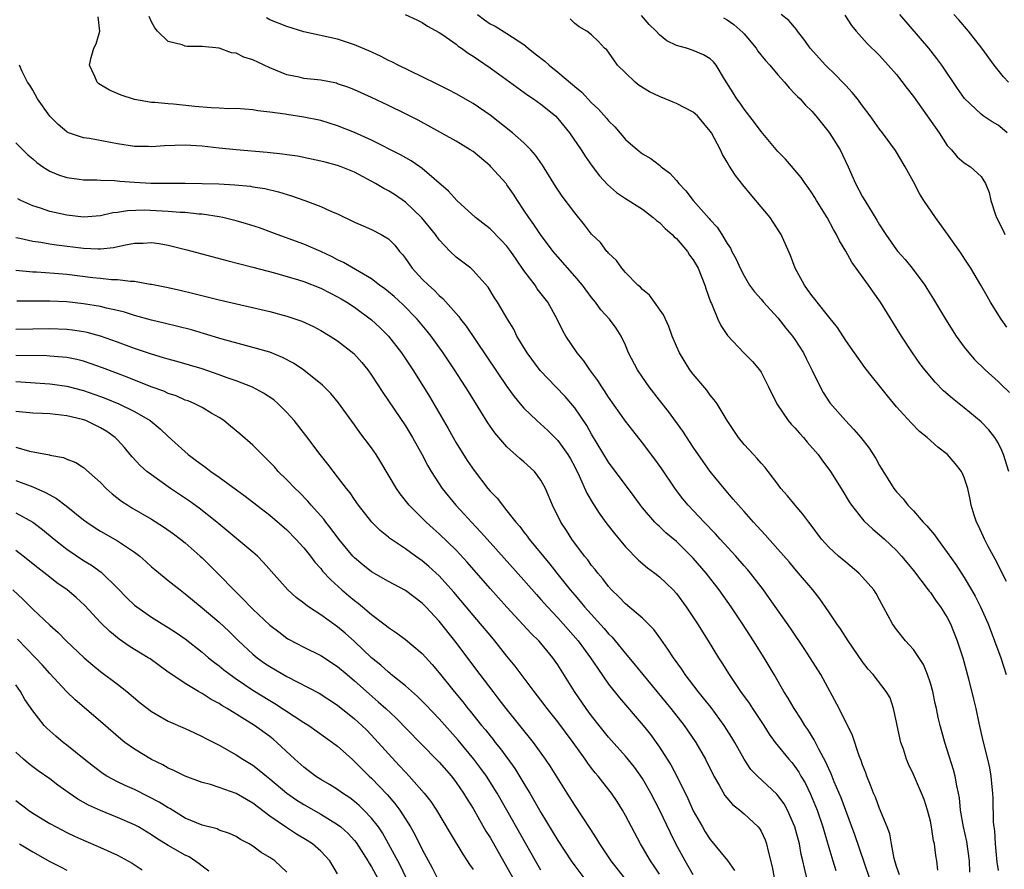
# Model space of a CAD drawing. Units: inches. Extents: x 2502000 to 2505000, y 1497000 to 1500000.
# Drawn here: x 2503153 to 2503270, y 1497396 to 1497496 of the extents above; entities that cross this region are included whole.
import ezdxf

# ---------------------------------------------------------------- set-up
doc = ezdxf.new("R2010")
doc.units = ezdxf.units.IN
doc.header["$MEASUREMENT"] = 0
doc.layers.add('LD25021497_2ft', color=120, linetype='Continuous')

msp = doc.modelspace()

# ---------------------------------------------------------------- linework, layer by layer
at = {"layer": 'LD25021497_2ft'}
for points, elevation in [([(2503257.36, 1497395.36), (2503257, 1497396.34), (2503256.8, 1497397), (2503256.72, 1497397.28), (2503256.4, 1497399), (2503256.2, 1497400.2), (2503255.9, 1497401), (2503255, 1497403.19), (2503254.51, 1497404.51), (2503254.29, 1497405), (2503253.95, 1497405.95), (2503253.5, 1497407), (2503253.38, 1497407.38), (2503253, 1497408.34), (2503252.84, 1497408.84), (2503252.6, 1497409.4), (2503251.79, 1497411.79), (2503250.23, 1497415), (2503248.06, 1497419), (2503246.82, 1497421), (2503246.09, 1497422.09), (2503244.47, 1497424.47), (2503242.01, 1497428.01), (2503241.3, 1497429), (2503239.74, 1497431), (2503239.41, 1497431.41), (2503239, 1497431.85), (2503238.01, 1497433), (2503236.17, 1497435), (2503235.62, 1497435.62), (2503234.28, 1497437), (2503232.41, 1497439), (2503231.77, 1497439.77), (2503230.89, 1497440.89), (2503229.3, 1497443.3), (2503228.47, 1497444.47), (2503227, 1497446.39), (2503225.85, 1497447.85), (2503225, 1497448.96), (2503223, 1497451.79), (2503222.53, 1497452.53), (2503222.2, 1497453), (2503221.74, 1497453.74), (2503220.8, 1497455), (2503220.07, 1497456.07), (2503219.27, 1497457), (2503217.93, 1497459), (2503217.6, 1497459.6), (2503216.93, 1497461), (2503215.82, 1497463), (2503214.58, 1497464.58), (2503214.31, 1497465), (2503213, 1497466.74), (2503212.08, 1497468.08), (2503211.46, 1497469), (2503211, 1497469.61), (2503210.33, 1497470.33), (2503209, 1497471.66), (2503207.3, 1497473), (2503205.06, 1497475), (2503204.1, 1497476.1), (2503201, 1497478.78), (2503200.71, 1497479), (2503199.69, 1497479.69), (2503198.41, 1497480.41), (2503195, 1497482.15), (2503193, 1497483.05), (2503191, 1497483.84), (2503189, 1497484.45), (2503187, 1497484.86), (2503185, 1497485.15), (2503184.81, 1497485.19), (2503183, 1497485.44), (2503181.59, 1497485.59), (2503181, 1497485.73), (2503179, 1497485.88), (2503178.15, 1497485.85), (2503177, 1497485.93), (2503176.05, 1497485.95), (2503174.12, 1497486.12), (2503171.6, 1497486.4), (2503171, 1497486.43), (2503169.41, 1497486.59), (2503169, 1497486.6), (2503167, 1497486.94), (2503165.45, 1497487.45), (2503164.05, 1497488.05), (2503162.81, 1497488.81), (2503162.61, 1497489), (2503162.33, 1497489.67), (2503161.7, 1497491), (2503161.89, 1497491.89), (2503162.19, 1497493), (2503162.47, 1497493.53), (2503162.9, 1497495), (2503162.7, 1497496.7)], 7500), ([(2503261.9, 1497395.9), (2503261.76, 1497397), (2503261.63, 1497397.63), (2503261.49, 1497399), (2503261.38, 1497399.38), (2503261.14, 1497401), (2503261, 1497401.67), (2503260.66, 1497403), (2503260.25, 1497404.25), (2503259.96, 1497405), (2503259, 1497407.21), (2503258.43, 1497408.43), (2503258.2, 1497409), (2503257.81, 1497410.19), (2503257.52, 1497411), (2503257.07, 1497413), (2503257, 1497413.38), (2503256.65, 1497415), (2503256.25, 1497416.25), (2503255.8, 1497417), (2503254.24, 1497419), (2503253.65, 1497419.65), (2503253, 1497420.52), (2503251.31, 1497423), (2503250.39, 1497424.39), (2503249.96, 1497425), (2503249, 1497426.43), (2503247.95, 1497427.95), (2503247.11, 1497429), (2503245.44, 1497431), (2503245, 1497431.49), (2503244.31, 1497432.31), (2503243, 1497433.82), (2503241.5, 1497435.5), (2503241, 1497436.03), (2503240.55, 1497436.55), (2503240.11, 1497437), (2503239, 1497438.25), (2503238.66, 1497438.66), (2503238.33, 1497439), (2503237.73, 1497439.73), (2503236.63, 1497441), (2503235, 1497443), (2503234.16, 1497444.16), (2503233, 1497445.88), (2503231.77, 1497447.77), (2503230.07, 1497450.07), (2503229, 1497451.43), (2503227.8, 1497453), (2503227, 1497454.13), (2503226.4, 1497455), (2503225.37, 1497457), (2503225, 1497457.9), (2503224.48, 1497459), (2503223.91, 1497459.91), (2503223.09, 1497461), (2503222.1, 1497462.1), (2503221.45, 1497463), (2503221, 1497463.56), (2503219.92, 1497465), (2503219, 1497466.08), (2503217, 1497468.35), (2503216.45, 1497469), (2503214.94, 1497471), (2503214.18, 1497472.18), (2503213.56, 1497473), (2503213, 1497473.88), (2503212.23, 1497475), (2503211.75, 1497475.75), (2503211, 1497476.87), (2503210.9, 1497477), (2503209.11, 1497479), (2503209, 1497479.11), (2503207, 1497480.78), (2503206.67, 1497481), (2503205, 1497482.01), (2503200.49, 1497484.49), (2503199, 1497485.25), (2503197, 1497486.23), (2503195, 1497487.17), (2503193, 1497488.07), (2503192.34, 1497488.34), (2503191, 1497488.81), (2503190.85, 1497488.85), (2503189, 1497489.21), (2503187, 1497489.43), (2503186.44, 1497489.56), (2503185, 1497489.87), (2503183, 1497490.69), (2503181, 1497491.61), (2503179.94, 1497491.94), (2503179, 1497492.4), (2503178.45, 1497492.45), (2503177, 1497493.01), (2503175, 1497493.21), (2503173.22, 1497493.22), (2503173, 1497493.24), (2503172.63, 1497493.38), (2503171, 1497493.8), (2503169.72, 1497495), (2503169.39, 1497495.39), (2503169, 1497496.12), (2503168.75, 1497496.75)], 7498), ([(2503198.97, 1497497), (2503200.35, 1497496.35), (2503201, 1497496.02), (2503201.62, 1497495.62), (2503203, 1497494.86), (2503203.42, 1497494.58), (2503205, 1497493.47), (2503205.25, 1497493.25), (2503205.64, 1497493), (2503206.42, 1497492.42), (2503207, 1497492.07), (2503207.62, 1497491.62), (2503209, 1497490.69), (2503209.99, 1497489.99), (2503213.45, 1497487.45), (2503214.15, 1497487), (2503215, 1497486.4), (2503216.72, 1497485), (2503217, 1497484.71), (2503218.38, 1497483), (2503219.75, 1497481), (2503220.24, 1497480.24), (2503221.07, 1497479.07), (2503221.93, 1497477.93), (2503222.89, 1497476.89), (2503223.94, 1497475.94), (2503225, 1497475.25), (2503227, 1497473.97), (2503228.28, 1497473), (2503228.65, 1497472.65), (2503229, 1497472.4), (2503229.7, 1497471.7), (2503230.5, 1497471), (2503230.73, 1497470.73), (2503231, 1497470.5), (2503232.32, 1497469), (2503232.57, 1497468.57), (2503233, 1497468), (2503233.56, 1497467), (2503234.36, 1497465), (2503234.51, 1497464.51), (2503235.05, 1497463.05), (2503235.14, 1497462.86), (2503235.91, 1497461), (2503236.25, 1497460.25), (2503237.05, 1497459.05), (2503238.96, 1497457), (2503239.98, 1497455.98), (2503240.81, 1497455), (2503241, 1497454.73), (2503241.9, 1497453), (2503242.85, 1497451), (2503244.22, 1497449), (2503244.58, 1497448.58), (2503245, 1497448.16), (2503245.54, 1497447.54), (2503246.03, 1497447), (2503246.46, 1497446.46), (2503247.74, 1497445), (2503248.25, 1497444.25), (2503249, 1497443.28), (2503249.2, 1497443), (2503250.66, 1497440.66), (2503251.41, 1497439.41), (2503251.68, 1497439), (2503253, 1497437.35), (2503253.16, 1497437.16), (2503254.19, 1497436.19), (2503255, 1497435.52), (2503255.58, 1497435), (2503257, 1497433.65), (2503257.59, 1497433), (2503258.24, 1497432.24), (2503259, 1497431.28), (2503260.76, 1497429), (2503260.85, 1497428.85), (2503261, 1497428.69), (2503261.69, 1497427.69), (2503262.21, 1497427), (2503263, 1497425.73), (2503263.38, 1497425), (2503264.18, 1497423), (2503264.83, 1497421), (2503265.5, 1497418.5), (2503266.11, 1497416.11), (2503266.36, 1497415), (2503266.72, 1497413.28), (2503267.19, 1497411.19), (2503267.75, 1497409), (2503267.98, 1497407.98), (2503268.15, 1497407), (2503268.25, 1497405.75), (2503268.34, 1497405), (2503268.37, 1497404.37), (2503268.43, 1497401.57), (2503268.48, 1497401), (2503268.56, 1497400.56), (2503268.65, 1497399), (2503268.85, 1497396.85), (2503269, 1497395.86)], 7494), ([(2503207.5, 1497497), (2503208.35, 1497496.35), (2503209, 1497495.89), (2503209.59, 1497495.59), (2503211, 1497494.75), (2503213, 1497493.43), (2503213.24, 1497493.24), (2503213.51, 1497493), (2503214.34, 1497492.34), (2503215.46, 1497491.46), (2503215.97, 1497491), (2503217, 1497490.18), (2503218.73, 1497488.73), (2503219, 1497488.49), (2503219.82, 1497487.82), (2503221, 1497486.55), (2503221.8, 1497485.8), (2503222.74, 1497484.74), (2503223, 1497484.41), (2503223.72, 1497483.72), (2503225, 1497482.21), (2503226.4, 1497481), (2503227, 1497480.51), (2503227.97, 1497479.97), (2503229, 1497479.19), (2503229.11, 1497479.11), (2503229.22, 1497479), (2503230.25, 1497478.25), (2503231, 1497477.39), (2503231.3, 1497477), (2503232.14, 1497476.14), (2503233, 1497475), (2503234.89, 1497472.89), (2503235, 1497472.74), (2503235.84, 1497471.84), (2503236.36, 1497471), (2503237, 1497469.94), (2503237.38, 1497469.38), (2503237.57, 1497469), (2503238.08, 1497468.08), (2503238.54, 1497467), (2503239, 1497466.09), (2503239.66, 1497465), (2503240.22, 1497464.22), (2503241, 1497463.35), (2503241.28, 1497463), (2503243, 1497461.13), (2503243.94, 1497459.94), (2503244.71, 1497459), (2503245, 1497458.59), (2503246.01, 1497457), (2503246.34, 1497456.34), (2503247.06, 1497454.94), (2503247.97, 1497453), (2503248.33, 1497452.33), (2503249.11, 1497451.11), (2503250.96, 1497449), (2503251.97, 1497447.97), (2503252.79, 1497447), (2503253.76, 1497445.76), (2503254.55, 1497444.55), (2503255, 1497443.72), (2503256.68, 1497441), (2503257, 1497440.6), (2503257.78, 1497439.78), (2503258.35, 1497439), (2503259, 1497438.34), (2503260.17, 1497437), (2503260.58, 1497436.58), (2503261, 1497436.06), (2503261.5, 1497435.5), (2503261.83, 1497435), (2503263, 1497433.42), (2503264, 1497432), (2503265, 1497430.46), (2503265.87, 1497429), (2503266.28, 1497428.28), (2503266.92, 1497427), (2503267.81, 1497425), (2503268.59, 1497423), (2503269.31, 1497421), (2503269.96, 1497419)], 7492), ([(2503270.26, 1497443), (2503269.64, 1497445), (2503269.46, 1497445.46), (2503269, 1497446.39), (2503268.63, 1497447), (2503267.92, 1497447.92), (2503267, 1497448.86), (2503265, 1497450.5), (2503263.6, 1497451.6), (2503262.54, 1497452.54), (2503261.55, 1497453.55), (2503260.35, 1497455), (2503259.77, 1497455.77), (2503258.9, 1497457), (2503257.58, 1497459), (2503255.13, 1497463), (2503254.23, 1497464.23), (2503253.71, 1497465), (2503252.23, 1497467), (2503251.72, 1497467.72), (2503251, 1497469.02), (2503250.26, 1497470.26), (2503249.93, 1497471), (2503249.58, 1497471.58), (2503248.83, 1497473), (2503247.57, 1497475), (2503247.36, 1497475.36), (2503247, 1497475.92), (2503246.55, 1497476.55), (2503246.2, 1497477), (2503245.73, 1497477.73), (2503243.9, 1497479.9), (2503243, 1497480.81), (2503241, 1497483.15), (2503240.23, 1497484.23), (2503239, 1497485.8), (2503238.52, 1497486.52), (2503238.13, 1497487), (2503237.71, 1497487.71), (2503236.67, 1497489.33), (2503235.69, 1497491), (2503235.38, 1497491.38), (2503235, 1497491.76), (2503234.2, 1497492.2), (2503233, 1497492.73), (2503232.19, 1497493), (2503231, 1497493.32), (2503229.87, 1497493.87), (2503229, 1497494.58), (2503228.63, 1497495), (2503227.8, 1497495.8), (2503226.88, 1497496.88)], 7488), ([(2503270.03, 1497460.03), (2503269.35, 1497461), (2503268.11, 1497463), (2503267.7, 1497463.7), (2503266.96, 1497465), (2503265.78, 1497467), (2503265.48, 1497467.48), (2503264.48, 1497469), (2503263.03, 1497471.03), (2503261.59, 1497473), (2503260.23, 1497475), (2503259.76, 1497475.76), (2503259, 1497477.22), (2503258.03, 1497479), (2503256.9, 1497480.9), (2503255.34, 1497483), (2503255, 1497483.42), (2503253.91, 1497485), (2503253, 1497486.18), (2503252.41, 1497487), (2503251.78, 1497487.78), (2503251, 1497488.59), (2503250.64, 1497489), (2503249.83, 1497489.83), (2503248.62, 1497491), (2503246.8, 1497493), (2503246.07, 1497494.07), (2503245.3, 1497495), (2503245.19, 1497495.19), (2503244.28, 1497496.28), (2503243.39, 1497497)], 7484), ([(2503250.91, 1497496.91), (2503251.68, 1497495.68), (2503252.25, 1497495), (2503253.54, 1497493.54), (2503255, 1497492.14), (2503256.03, 1497491), (2503257, 1497489.9), (2503258.25, 1497488.25), (2503259, 1497487.29), (2503260.64, 1497485), (2503262.03, 1497483), (2503263, 1497481.49), (2503263.49, 1497481), (2503264.18, 1497480.18), (2503265, 1497479.44), (2503265.76, 1497479), (2503267, 1497477.83), (2503267.51, 1497477), (2503267.94, 1497475.94), (2503268.13, 1497475), (2503268.7, 1497473.3), (2503268.82, 1497473), (2503269.55, 1497471.55), (2503269.8, 1497471)], 7482), ([(2503270.08, 1497483), (2503269.5, 1497483.5), (2503269, 1497483.89), (2503268.29, 1497484.29), (2503267.25, 1497485), (2503267, 1497485.19), (2503265.04, 1497487.04), (2503264.22, 1497488.22), (2503262.35, 1497491), (2503261.78, 1497491.78), (2503260.82, 1497493), (2503257.39, 1497497)], 7480), ([(2503270.22, 1497489), (2503269.63, 1497489.63), (2503269, 1497490.39), (2503268.53, 1497491), (2503267.08, 1497493), (2503265.5, 1497495), (2503264.35, 1497496.35), (2503263.78, 1497497)], 7478), ([(2503265.68, 1497395.68), (2503265.63, 1497397), (2503265.29, 1497399.29), (2503264.9, 1497401), (2503264.58, 1497403), (2503264.44, 1497404.44), (2503264.34, 1497405), (2503264.13, 1497405.87), (2503263.93, 1497407), (2503263.75, 1497407.75), (2503263, 1497410.13), (2503262.7, 1497411), (2503262.15, 1497413), (2503261.92, 1497413.92), (2503261.71, 1497415), (2503261.57, 1497415.57), (2503261.28, 1497417), (2503261, 1497417.99), (2503260.68, 1497419), (2503260.21, 1497420.21), (2503259, 1497421.97), (2503258.06, 1497423), (2503257, 1497424.33), (2503256.52, 1497425), (2503255, 1497427.85), (2503254.59, 1497428.59), (2503254.34, 1497429), (2503253, 1497430.52), (2503252.54, 1497431), (2503251, 1497432.27), (2503250.16, 1497433), (2503249, 1497434.07), (2503248.15, 1497435), (2503246.8, 1497436.8), (2503246.64, 1497437), (2503245.95, 1497437.95), (2503245.02, 1497439), (2503244.12, 1497440.12), (2503243.36, 1497441), (2503243, 1497441.49), (2503241.83, 1497443), (2503241.48, 1497443.48), (2503241, 1497443.99), (2503240.55, 1497444.55), (2503240.1, 1497445), (2503239, 1497446.18), (2503238.33, 1497447), (2503237, 1497449), (2503235.81, 1497451), (2503235.48, 1497451.48), (2503235, 1497452.03), (2503234.59, 1497452.59), (2503233, 1497454.49), (2503232.61, 1497455), (2503231.36, 1497457), (2503231, 1497457.82), (2503230.52, 1497459), (2503230.12, 1497460.12), (2503229.5, 1497461.5), (2503228.44, 1497463), (2503227.83, 1497463.83), (2503227, 1497464.49), (2503226.76, 1497464.76), (2503226.46, 1497465), (2503225, 1497466.5), (2503224.57, 1497467), (2503223.94, 1497467.94), (2503223, 1497468.77), (2503222.9, 1497468.9), (2503222.81, 1497469), (2503222.03, 1497470.03), (2503221, 1497471.02), (2503220.15, 1497472.15), (2503219, 1497473.55), (2503217.53, 1497475.53), (2503216.72, 1497476.72), (2503215.19, 1497479.19), (2503214.38, 1497480.38), (2503213.83, 1497481), (2503213, 1497481.84), (2503211.65, 1497483), (2503209, 1497485.07), (2503207, 1497486.45), (2503205, 1497487.61), (2503204.09, 1497488.09), (2503202.76, 1497488.76), (2503201, 1497489.63), (2503198.13, 1497491), (2503197.39, 1497491.39), (2503197, 1497491.56), (2503196.05, 1497492.05), (2503194.67, 1497492.67), (2503193, 1497493.41), (2503191, 1497494.07), (2503187, 1497494.94), (2503185, 1497495.57), (2503183, 1497496.37), (2503182.58, 1497496.58)], 7496), ([(2503269.99, 1497429.99), (2503269.48, 1497431), (2503269.34, 1497431.34), (2503268.65, 1497432.65), (2503268.45, 1497433), (2503267.79, 1497434.21), (2503267.38, 1497435), (2503267.28, 1497435.28), (2503266.66, 1497436.66), (2503266.46, 1497437), (2503266.18, 1497437.82), (2503265.83, 1497439), (2503265.7, 1497439.7), (2503265.41, 1497441), (2503265, 1497442.29), (2503264.69, 1497443), (2503263.93, 1497443.93), (2503263.02, 1497445), (2503261.87, 1497445.87), (2503260.64, 1497447), (2503259.72, 1497447.72), (2503258.72, 1497448.73), (2503257, 1497450.64), (2503255.92, 1497451.92), (2503255, 1497453.1), (2503254.15, 1497454.15), (2503253.28, 1497455.28), (2503252.04, 1497457), (2503251, 1497458.48), (2503250.02, 1497460.02), (2503249, 1497461.27), (2503247.63, 1497463), (2503247.36, 1497463.36), (2503247, 1497463.78), (2503246.51, 1497464.51), (2503246.13, 1497465), (2503245.05, 1497467), (2503244.5, 1497468.5), (2503243.37, 1497471), (2503243.23, 1497471.23), (2503242.45, 1497472.45), (2503242.07, 1497473), (2503240.4, 1497475), (2503239.75, 1497475.75), (2503238.84, 1497476.84), (2503237.98, 1497477.98), (2503237.19, 1497479.19), (2503237, 1497479.54), (2503236.46, 1497480.46), (2503236.2, 1497481), (2503235.14, 1497483), (2503235, 1497483.21), (2503233.5, 1497485), (2503233, 1497485.44), (2503231, 1497486.48), (2503230.61, 1497486.61), (2503229.7, 1497487), (2503229, 1497487.28), (2503227.83, 1497487.83), (2503226.61, 1497488.61), (2503226.13, 1497489), (2503225, 1497490.08), (2503224.07, 1497491), (2503223.62, 1497491.62), (2503223, 1497492.53), (2503222.79, 1497492.79), (2503222.51, 1497493), (2503221.79, 1497493.79), (2503221, 1497494.58), (2503220.41, 1497495), (2503219.54, 1497495.54), (2503219, 1497495.91), (2503218.45, 1497496.45)], 7490), ([(2503236.57, 1497496.57), (2503237, 1497496.35), (2503237.81, 1497495.81), (2503238.85, 1497494.85), (2503239, 1497494.68), (2503240.42, 1497493), (2503240.64, 1497492.64), (2503241.55, 1497491.55), (2503242.04, 1497491), (2503243, 1497489.85), (2503243.77, 1497489), (2503244.31, 1497488.31), (2503245, 1497487.62), (2503245.3, 1497487.3), (2503245.61, 1497487), (2503246.27, 1497486.27), (2503247, 1497485.55), (2503247.48, 1497485), (2503249.06, 1497483.06), (2503250.33, 1497481), (2503251.28, 1497479), (2503252.17, 1497477), (2503253, 1497475.43), (2503253.25, 1497475), (2503254.68, 1497472.68), (2503255, 1497472.12), (2503255.73, 1497471), (2503257, 1497469.17), (2503257.14, 1497469), (2503258.03, 1497468.03), (2503258.87, 1497467), (2503260.34, 1497465), (2503260.6, 1497464.6), (2503261.36, 1497463.36), (2503262.77, 1497461), (2503264.04, 1497459), (2503265, 1497457.67), (2503265.53, 1497457), (2503266.22, 1497456.22), (2503267.48, 1497455), (2503269, 1497453.63), (2503269.32, 1497453.32), (2503270.33, 1497452.33)], 7486), ([(2503253.83, 1497395), (2503252.07, 1497400.07), (2503251, 1497402.95), (2503250.46, 1497404.46), (2503249.65, 1497406.35), (2503249.29, 1497407.29), (2503249, 1497407.86), (2503248.65, 1497408.65), (2503247.82, 1497410.18), (2503247.28, 1497411.28), (2503246.52, 1497412.52), (2503246.17, 1497413), (2503245.75, 1497413.75), (2503244.9, 1497415), (2503244.21, 1497416.21), (2503243.7, 1497417), (2503242.56, 1497419), (2503241.39, 1497421), (2503240.13, 1497423), (2503238.82, 1497425), (2503237.48, 1497427), (2503236.07, 1497429), (2503234.51, 1497431), (2503233, 1497432.76), (2503232.77, 1497433), (2503231, 1497434.74), (2503229.75, 1497435.75), (2503229, 1497436.48), (2503228.72, 1497436.72), (2503228.45, 1497437), (2503227, 1497438.71), (2503226.78, 1497439), (2503226.03, 1497440.03), (2503223, 1497444.09), (2503221, 1497447.42), (2503220.43, 1497448.43), (2503219, 1497450.53), (2503217.86, 1497451.86), (2503216.75, 1497453), (2503214.92, 1497454.92), (2503213.39, 1497457), (2503212.18, 1497459), (2503211.8, 1497459.8), (2503211.05, 1497461), (2503209.86, 1497463), (2503209.52, 1497463.52), (2503208.77, 1497464.77), (2503207, 1497466.73), (2503206.71, 1497467), (2503205, 1497468.33), (2503204.3, 1497469), (2503203, 1497470.36), (2503202.55, 1497471), (2503200.96, 1497472.96), (2503199, 1497474.83), (2503197.7, 1497475.7), (2503197, 1497476.15), (2503196.44, 1497476.44), (2503195.49, 1497477), (2503193, 1497478.34), (2503191.43, 1497479), (2503191, 1497479.16), (2503189.53, 1497479.53), (2503189, 1497479.67), (2503186.25, 1497480.24), (2503185, 1497480.42), (2503184.5, 1497480.5), (2503182.69, 1497480.69), (2503179, 1497481.01), (2503177, 1497481.21), (2503175, 1497481.42), (2503173, 1497481.54), (2503170.54, 1497481.46), (2503169, 1497481.35), (2503168.63, 1497481.37), (2503167, 1497481.4), (2503165, 1497481.72), (2503161.68, 1497482.32), (2503161, 1497482.41), (2503159.23, 1497483), (2503159.07, 1497483.07), (2503159, 1497483.11), (2503157.99, 1497483.99), (2503157, 1497484.96), (2503155.57, 1497487), (2503155, 1497488.05), (2503154.65, 1497488.65), (2503154.39, 1497489), (2503153.76, 1497490.24), (2503153.43, 1497491)], 7502), ([(2503153, 1497481.82), (2503154.41, 1497480.41), (2503155, 1497479.92), (2503155.49, 1497479.49), (2503156.2, 1497479), (2503157, 1497478.49), (2503158.04, 1497478.04), (2503159, 1497477.72), (2503160.46, 1497477.54), (2503161, 1497477.45), (2503162.56, 1497477.44), (2503163, 1497477.41), (2503164.64, 1497477.36), (2503165.29, 1497477.29), (2503167, 1497477.16), (2503168.94, 1497477.06), (2503170.95, 1497477.05), (2503173, 1497477.06), (2503175, 1497477.03), (2503176.97, 1497476.97), (2503178.86, 1497476.86), (2503180.69, 1497476.69), (2503181, 1497476.63), (2503182.41, 1497476.41), (2503184.02, 1497476.02), (2503185.56, 1497475.56), (2503187.12, 1497475), (2503189, 1497474.3), (2503190.28, 1497473.72), (2503191, 1497473.42), (2503193, 1497472.46), (2503194, 1497472), (2503195, 1497471.59), (2503196.15, 1497471), (2503197, 1497470.47), (2503197.74, 1497469.74), (2503198.32, 1497469), (2503198.64, 1497468.64), (2503199, 1497468.15), (2503199.79, 1497467), (2503201, 1497465.72), (2503201.72, 1497465), (2503202.41, 1497464.41), (2503203, 1497463.8), (2503203.44, 1497463.44), (2503205, 1497461.64), (2503205.31, 1497461.31), (2503205.52, 1497461), (2503206.17, 1497460.17), (2503211, 1497453.05), (2503211.86, 1497451.86), (2503212.57, 1497451), (2503213, 1497450.49), (2503214.51, 1497449), (2503215.82, 1497447.82), (2503217, 1497446.65), (2503218.18, 1497445), (2503218.49, 1497444.49), (2503219, 1497443.54), (2503219.53, 1497442.47), (2503220.44, 1497440.44), (2503221.19, 1497439.19), (2503221.97, 1497437.97), (2503222.81, 1497436.81), (2503223.68, 1497435.68), (2503225, 1497434.11), (2503226.53, 1497432.53), (2503227.61, 1497431.61), (2503228.45, 1497431), (2503229, 1497430.56), (2503229.81, 1497429.81), (2503230.64, 1497429), (2503231, 1497428.6), (2503232.18, 1497427), (2503233.5, 1497425), (2503234.75, 1497423), (2503235.98, 1497421), (2503236.38, 1497420.38), (2503237.23, 1497419), (2503237.7, 1497418.3), (2503238.59, 1497417), (2503239.61, 1497415.61), (2503240, 1497415), (2503241.33, 1497413), (2503241.98, 1497411.98), (2503242.69, 1497411), (2503244.3, 1497409), (2503244.63, 1497408.63), (2503245, 1497408.15), (2503245.46, 1497407.46), (2503245.72, 1497407), (2503246.2, 1497406.2), (2503246.86, 1497404.86), (2503247.45, 1497403.45), (2503247.63, 1497403), (2503248.31, 1497401), (2503248.45, 1497400.45), (2503249, 1497398.58), (2503249.48, 1497397), (2503249.85, 1497395.85)], 7504), ([(2503246.43, 1497395), (2503246.12, 1497396.12), (2503245.95, 1497397), (2503245.76, 1497397.76), (2503245.54, 1497399), (2503245.01, 1497401), (2503244.12, 1497403), (2503243.72, 1497403.72), (2503243, 1497404.71), (2503242.86, 1497404.86), (2503240.59, 1497407), (2503239.81, 1497407.81), (2503239, 1497409), (2503237.89, 1497411), (2503237.56, 1497411.56), (2503236.65, 1497413), (2503235.1, 1497415.1), (2503234.22, 1497416.22), (2503233.58, 1497417), (2503232.06, 1497419), (2503231.64, 1497419.64), (2503230.66, 1497421), (2503230.01, 1497422.01), (2503229.18, 1497423.18), (2503228.33, 1497424.33), (2503227.68, 1497425), (2503227, 1497425.66), (2503225, 1497427.35), (2503224.2, 1497428.2), (2503223.36, 1497429), (2503223, 1497429.4), (2503222.32, 1497430.32), (2503221.72, 1497431), (2503221.4, 1497431.4), (2503221, 1497431.88), (2503220.54, 1497432.54), (2503220.15, 1497433), (2503218.66, 1497435), (2503218.02, 1497436.02), (2503217.37, 1497437), (2503216.39, 1497439), (2503215.54, 1497441), (2503215, 1497441.98), (2503214.23, 1497443), (2503213, 1497444.15), (2503212.53, 1497444.53), (2503211, 1497445.91), (2503209.55, 1497447.55), (2503208.74, 1497448.74), (2503207.93, 1497450.07), (2503206.44, 1497452.44), (2503206.1, 1497453), (2503205.66, 1497453.66), (2503204.81, 1497455), (2503203.48, 1497457), (2503202.05, 1497459), (2503201.59, 1497459.59), (2503200.41, 1497461), (2503198.71, 1497462.71), (2503197.66, 1497463.66), (2503197, 1497464.22), (2503196.56, 1497464.56), (2503195.96, 1497465), (2503195, 1497465.77), (2503191.69, 1497467.69), (2503191, 1497468), (2503190.35, 1497468.35), (2503189, 1497468.98), (2503187, 1497469.85), (2503183.85, 1497471), (2503183.24, 1497471.24), (2503181.76, 1497471.76), (2503180.24, 1497472.24), (2503179, 1497472.61), (2503177.44, 1497473), (2503177, 1497473.09), (2503175, 1497473.39), (2503174.59, 1497473.41), (2503173, 1497473.59), (2503172.4, 1497473.6), (2503171, 1497473.72), (2503168.15, 1497473.85), (2503166.2, 1497473.8), (2503165, 1497473.6), (2503164.45, 1497473.55), (2503163, 1497473.21), (2503161, 1497473.05), (2503159, 1497473.28), (2503157, 1497473.7), (2503155.91, 1497474.09), (2503155, 1497474.36), (2503153.6, 1497475), (2503153.21, 1497475.21)], 7506), ([(2503153, 1497470.62), (2503153.46, 1497470.54), (2503155, 1497470.19), (2503155.93, 1497470.07), (2503157, 1497469.89), (2503157.78, 1497469.78), (2503161, 1497469.37), (2503162.71, 1497469.29), (2503163, 1497469.3), (2503164.53, 1497469.47), (2503165.75, 1497469.75), (2503167, 1497469.97), (2503168.02, 1497469.98), (2503169, 1497470.05), (2503169.93, 1497469.93), (2503171, 1497469.75), (2503173.2, 1497469.2), (2503177.91, 1497467.91), (2503181, 1497467.13), (2503183.55, 1497466.45), (2503186.37, 1497465.63), (2503187, 1497465.43), (2503189, 1497464.65), (2503190.09, 1497464.09), (2503191, 1497463.64), (2503191.41, 1497463.41), (2503192.08, 1497463), (2503193, 1497462.39), (2503195, 1497460.93), (2503196, 1497460), (2503197.01, 1497459), (2503198.56, 1497457), (2503199.89, 1497455), (2503201.15, 1497453), (2503201.85, 1497451.85), (2503204.06, 1497448.06), (2503204.64, 1497447), (2503205, 1497446.37), (2503206.31, 1497444.31), (2503207.12, 1497443.12), (2503208.73, 1497441), (2503209, 1497440.67), (2503209.83, 1497439.83), (2503210.45, 1497439), (2503211, 1497438.36), (2503212.04, 1497437), (2503212.5, 1497436.5), (2503213, 1497435.83), (2503213.37, 1497435.37), (2503213.62, 1497435), (2503216.06, 1497432.06), (2503216.89, 1497431), (2503218.47, 1497429), (2503219, 1497428.38), (2503219.65, 1497427.65), (2503220.17, 1497427), (2503222.46, 1497424.46), (2503223, 1497423.82), (2503223.41, 1497423.42), (2503223.77, 1497423), (2503225, 1497421.49), (2503226.13, 1497420.13), (2503227.03, 1497419), (2503230.35, 1497415), (2503231.92, 1497413), (2503232.37, 1497412.37), (2503233.3, 1497411), (2503234.44, 1497409), (2503235.43, 1497407), (2503236.05, 1497405.95), (2503236.73, 1497404.73), (2503237.65, 1497403.65), (2503238.48, 1497403), (2503239, 1497402.54), (2503240.66, 1497401), (2503240.81, 1497400.81), (2503241, 1497400.49), (2503241.48, 1497399.48), (2503241.66, 1497399), (2503241.84, 1497398.16), (2503242.31, 1497396.31), (2503242.55, 1497395)], 7508), ([(2503153, 1497466.77), (2503155, 1497466.58), (2503155.43, 1497466.57), (2503157.57, 1497466.43), (2503159, 1497466.3), (2503162.08, 1497465.92), (2503163, 1497465.84), (2503164.31, 1497465.69), (2503165, 1497465.68), (2503166.54, 1497465.46), (2503167, 1497465.46), (2503168.87, 1497465.13), (2503169, 1497465.12), (2503170.77, 1497464.77), (2503172.41, 1497464.41), (2503174.03, 1497464.03), (2503177, 1497463.26), (2503183, 1497461.88), (2503185, 1497461.35), (2503186.76, 1497460.76), (2503188.13, 1497460.13), (2503189, 1497459.66), (2503190.1, 1497459), (2503191, 1497458.42), (2503192.92, 1497456.92), (2503193.86, 1497455.86), (2503194.56, 1497455), (2503195, 1497454.37), (2503196.32, 1497452.32), (2503197, 1497451.36), (2503199, 1497448.39), (2503199.85, 1497447), (2503200.95, 1497445.05), (2503201.66, 1497443.66), (2503202.05, 1497443), (2503203.35, 1497441), (2503204.94, 1497439), (2503205.94, 1497437.94), (2503206.8, 1497437), (2503207.88, 1497435.88), (2503209, 1497434.61), (2503213, 1497430.17), (2503214.47, 1497428.47), (2503215, 1497427.88), (2503215.77, 1497427), (2503217, 1497425.7), (2503217.64, 1497425), (2503219.39, 1497423), (2503220.86, 1497421), (2503221.71, 1497419.71), (2503223, 1497417.89), (2503224.27, 1497416.27), (2503227.1, 1497413), (2503227.93, 1497411.93), (2503228.61, 1497411), (2503229, 1497410.43), (2503229.58, 1497409.58), (2503230.34, 1497408.34), (2503231.05, 1497407), (2503232.35, 1497404.35), (2503233, 1497402.92), (2503234.08, 1497401), (2503234.42, 1497400.42), (2503235, 1497399.51), (2503237.03, 1497397.03), (2503237.85, 1497395.85)], 7510), ([(2503233, 1497395.34), (2503232.03, 1497397), (2503230.95, 1497399), (2503230.3, 1497400.3), (2503229.01, 1497403.01), (2503228, 1497405), (2503227, 1497406.71), (2503226.06, 1497408.06), (2503225, 1497409.38), (2503223, 1497411.62), (2503221.88, 1497413), (2503221, 1497414.12), (2503220.36, 1497415), (2503218.99, 1497417), (2503217, 1497420.16), (2503216.42, 1497421), (2503215, 1497422.73), (2503214.77, 1497423), (2503213.87, 1497423.87), (2503211, 1497426.97), (2503209, 1497429.18), (2503206.3, 1497432.3), (2503205, 1497433.72), (2503203, 1497435.63), (2503202.27, 1497436.27), (2503201.45, 1497437), (2503199.46, 1497439), (2503198.37, 1497440.37), (2503197.94, 1497441), (2503196.11, 1497444.11), (2503195.55, 1497445), (2503195, 1497445.8), (2503193.61, 1497447.61), (2503193, 1497448.49), (2503191.11, 1497451.11), (2503190.2, 1497452.2), (2503189.21, 1497453.21), (2503187, 1497454.98), (2503185.79, 1497455.79), (2503184.48, 1497456.48), (2503183, 1497457.08), (2503181, 1497457.66), (2503180.12, 1497457.88), (2503177.38, 1497458.62), (2503175.27, 1497459.27), (2503173.72, 1497459.72), (2503172.13, 1497460.13), (2503170.52, 1497460.52), (2503169, 1497460.86), (2503167, 1497461.42), (2503165.82, 1497461.82), (2503165, 1497462.01), (2503163.7, 1497462.3), (2503163, 1497462.49), (2503161, 1497462.82), (2503159, 1497463.04), (2503157, 1497463.13), (2503155.11, 1497463.11), (2503153.13, 1497463.13)], 7512), ([(2503229, 1497395.42), (2503228.38, 1497396.38), (2503227.94, 1497397), (2503227, 1497398.63), (2503226.77, 1497399), (2503225.69, 1497401), (2503225, 1497402.37), (2503224.65, 1497403), (2503224.01, 1497404.01), (2503223.35, 1497405), (2503222.3, 1497406.3), (2503221.77, 1497407), (2503221.41, 1497407.41), (2503221, 1497407.94), (2503220.54, 1497408.54), (2503220.25, 1497409), (2503218.83, 1497411), (2503217, 1497413.41), (2503215.73, 1497415), (2503215, 1497415.99), (2503214.22, 1497417), (2503211.98, 1497419.98), (2503211, 1497421.19), (2503209.57, 1497423), (2503209, 1497423.65), (2503207.88, 1497425), (2503207, 1497426.01), (2503204.74, 1497428.74), (2503203, 1497430.67), (2503201.78, 1497431.78), (2503201, 1497432.43), (2503200.19, 1497433), (2503199, 1497433.87), (2503197.13, 1497435.13), (2503197, 1497435.25), (2503196.02, 1497436.02), (2503195.04, 1497437), (2503193.48, 1497439), (2503193, 1497439.68), (2503192.48, 1497440.48), (2503192.04, 1497441), (2503191, 1497442.38), (2503189.86, 1497443.86), (2503188.93, 1497445), (2503187.23, 1497447.23), (2503185.85, 1497449), (2503185, 1497449.97), (2503183.99, 1497451), (2503183.46, 1497451.46), (2503182.26, 1497452.26), (2503180.95, 1497452.95), (2503179, 1497453.69), (2503177.94, 1497454.06), (2503177, 1497454.42), (2503175, 1497455.11), (2503171.99, 1497455.99), (2503171, 1497456.25), (2503170.44, 1497456.44), (2503169, 1497456.84), (2503167, 1497457.54), (2503165, 1497458.28), (2503163, 1497458.98), (2503161.41, 1497459.41), (2503161, 1497459.49), (2503159.69, 1497459.69), (2503159, 1497459.78), (2503157, 1497459.86), (2503155, 1497459.81), (2503153, 1497459.78)], 7514), ([(2503224.89, 1497395), (2503223.3, 1497397), (2503221.98, 1497399), (2503221.62, 1497399.62), (2503220.83, 1497400.83), (2503219, 1497403.58), (2503218.09, 1497405), (2503216.14, 1497408.14), (2503215.56, 1497409), (2503214.12, 1497411), (2503210.9, 1497415), (2503210.08, 1497416.08), (2503209.35, 1497417), (2503207.83, 1497419), (2503204.84, 1497423), (2503203, 1497425.33), (2503201.43, 1497427), (2503201, 1497427.43), (2503199, 1497428.92), (2503197, 1497430), (2503195, 1497431.14), (2503193.97, 1497431.97), (2503193, 1497432.78), (2503192.79, 1497433), (2503191.14, 1497435), (2503190.23, 1497436.23), (2503189.61, 1497437), (2503189.35, 1497437.35), (2503187.89, 1497439), (2503187.49, 1497439.49), (2503186.5, 1497440.5), (2503185.97, 1497441), (2503185, 1497442.02), (2503183.99, 1497443), (2503183.53, 1497443.53), (2503183, 1497444.1), (2503182.55, 1497444.55), (2503182.07, 1497445), (2503181.55, 1497445.55), (2503181, 1497446.09), (2503179.44, 1497447.44), (2503178.35, 1497448.35), (2503177.54, 1497449), (2503177, 1497449.36), (2503176.16, 1497449.84), (2503175, 1497450.54), (2503174.12, 1497451), (2503173.33, 1497451.33), (2503173, 1497451.44), (2503171.92, 1497451.92), (2503171, 1497452.22), (2503170.47, 1497452.47), (2503168.99, 1497453.01), (2503166.14, 1497454.14), (2503163.24, 1497455.24), (2503161.77, 1497455.77), (2503161, 1497456.01), (2503160.21, 1497456.21), (2503159, 1497456.45), (2503158.51, 1497456.51), (2503157, 1497456.63), (2503156.65, 1497456.65), (2503153, 1497456.69)], 7516), ([(2503153, 1497453.62), (2503157, 1497453.36), (2503157.32, 1497453.32), (2503159, 1497453.08), (2503161, 1497452.56), (2503163, 1497451.86), (2503163.63, 1497451.63), (2503165.15, 1497451), (2503167, 1497450.08), (2503168.86, 1497449), (2503170.03, 1497448.03), (2503171, 1497447.12), (2503173.35, 1497445), (2503174.31, 1497444.31), (2503175, 1497443.77), (2503175.45, 1497443.45), (2503176.03, 1497443), (2503177, 1497442.34), (2503180.09, 1497440.09), (2503181.46, 1497439), (2503183, 1497437.82), (2503185, 1497436.1), (2503186.08, 1497435), (2503187, 1497433.98), (2503187.78, 1497433), (2503188.3, 1497432.3), (2503189, 1497431.53), (2503189.23, 1497431.23), (2503190.18, 1497430.18), (2503191.5, 1497429), (2503192.31, 1497428.31), (2503193, 1497427.74), (2503193.43, 1497427.43), (2503193.94, 1497427), (2503195, 1497426.1), (2503196.78, 1497424.78), (2503197, 1497424.57), (2503197.95, 1497423.95), (2503199, 1497423.16), (2503201, 1497421.49), (2503202.18, 1497420.18), (2503203, 1497419.2), (2503204.75, 1497417), (2503205.78, 1497415.78), (2503206.38, 1497415), (2503206.67, 1497414.67), (2503208, 1497413), (2503208.46, 1497412.46), (2503209, 1497411.77), (2503209.35, 1497411.35), (2503209.62, 1497411), (2503210.24, 1497410.24), (2503211.92, 1497407.92), (2503213, 1497406.14), (2503213.44, 1497405.44), (2503213.69, 1497405), (2503214.18, 1497404.18), (2503215, 1497402.73), (2503217, 1497399.42), (2503218.58, 1497397), (2503219, 1497396.42), (2503220.06, 1497395)], 7518), ([(2503215, 1497395.91), (2503214.36, 1497397), (2503211, 1497403), (2503209.83, 1497405), (2503208.57, 1497407), (2503207.92, 1497407.92), (2503207.1, 1497409), (2503205.24, 1497411.24), (2503203, 1497413.77), (2503201.42, 1497415.42), (2503200.42, 1497416.42), (2503199, 1497417.67), (2503197.34, 1497419), (2503197.16, 1497419.16), (2503197, 1497419.27), (2503196.1, 1497420.1), (2503195, 1497420.99), (2503193, 1497422.91), (2503191.9, 1497423.9), (2503191, 1497424.65), (2503189, 1497426.06), (2503187.55, 1497427), (2503187.23, 1497427.23), (2503187, 1497427.43), (2503186.11, 1497428.11), (2503185.11, 1497429), (2503183.17, 1497431.17), (2503182.25, 1497432.25), (2503181.52, 1497433), (2503181, 1497433.45), (2503176.74, 1497437), (2503174.66, 1497438.66), (2503173.5, 1497439.5), (2503171.27, 1497441), (2503169, 1497442.59), (2503168.47, 1497443), (2503167.69, 1497443.69), (2503166.73, 1497444.73), (2503166.51, 1497445), (2503165.82, 1497445.82), (2503165, 1497446.73), (2503164.73, 1497447), (2503163.73, 1497447.73), (2503163, 1497448.17), (2503161.26, 1497449), (2503160.87, 1497449.13), (2503159, 1497449.57), (2503158.34, 1497449.66), (2503157, 1497449.79), (2503156.15, 1497449.85), (2503155, 1497449.9), (2503153, 1497450.08)], 7520), ([(2503153, 1497445.87), (2503154.59, 1497445.41), (2503156.95, 1497444.95), (2503157, 1497444.93), (2503158.64, 1497444.64), (2503159, 1497444.47), (2503160.06, 1497444.06), (2503161, 1497443.45), (2503163, 1497441.68), (2503163.66, 1497441), (2503164.37, 1497440.37), (2503165.49, 1497439.49), (2503166.23, 1497439), (2503166.7, 1497438.7), (2503169, 1497437.35), (2503170.44, 1497436.44), (2503171.62, 1497435.62), (2503172.45, 1497435), (2503173, 1497434.56), (2503174.77, 1497433), (2503175, 1497432.78), (2503177, 1497430.79), (2503178.73, 1497429), (2503179.89, 1497427.89), (2503180.72, 1497427), (2503181, 1497426.73), (2503183, 1497424.86), (2503184.04, 1497424.04), (2503185, 1497423.3), (2503185.18, 1497423.18), (2503187, 1497422.24), (2503189, 1497421.27), (2503191, 1497419.96), (2503192.11, 1497419), (2503193, 1497418.26), (2503194.72, 1497416.72), (2503195.8, 1497415.8), (2503196.69, 1497415), (2503197.88, 1497413.88), (2503200.72, 1497411), (2503203, 1497408.65), (2503204.44, 1497407), (2503205, 1497406.27), (2503205.88, 1497405), (2503206.29, 1497404.29), (2503207, 1497403.17), (2503208.52, 1497400.52), (2503209, 1497399.76), (2503211.69, 1497395)], 7522), ([(2503153, 1497441.95), (2503155, 1497441.17), (2503156.51, 1497440.51), (2503157, 1497440.22), (2503157.81, 1497439.81), (2503158.95, 1497438.95), (2503161, 1497437.29), (2503161.39, 1497437), (2503162.35, 1497436.35), (2503163, 1497435.95), (2503165, 1497434.82), (2503165.58, 1497434.42), (2503167, 1497433.48), (2503167.62, 1497433), (2503168.35, 1497432.35), (2503169, 1497431.74), (2503169.4, 1497431.4), (2503170.5, 1497430.5), (2503171, 1497430.12), (2503172.39, 1497429), (2503173, 1497428.55), (2503173.84, 1497427.84), (2503175, 1497426.9), (2503177, 1497425.19), (2503178.13, 1497424.13), (2503179.3, 1497423), (2503181, 1497421.42), (2503181.5, 1497421), (2503182.37, 1497420.37), (2503183, 1497419.95), (2503185, 1497418.79), (2503188.8, 1497416.8), (2503191, 1497415.4), (2503193, 1497413.78), (2503193.85, 1497413), (2503194.43, 1497412.43), (2503195.41, 1497411.41), (2503197, 1497409.64), (2503198.28, 1497408.28), (2503199, 1497407.48), (2503199.46, 1497407), (2503201.23, 1497405), (2503202, 1497404), (2503202.67, 1497403), (2503204.27, 1497400.27), (2503205.78, 1497397.78), (2503206.31, 1497397), (2503206.58, 1497396.58), (2503207, 1497395.98)], 7524), ([(2503153, 1497438.12), (2503154.99, 1497436.99), (2503156.14, 1497436.14), (2503157.51, 1497435), (2503159, 1497433.83), (2503161, 1497432.47), (2503161.92, 1497431.92), (2503163.09, 1497431.09), (2503165, 1497429.21), (2503166.09, 1497428.09), (2503167, 1497427.22), (2503167.27, 1497427), (2503169, 1497425.79), (2503170.26, 1497425), (2503171, 1497424.56), (2503171.95, 1497423.95), (2503173, 1497423.21), (2503175, 1497421.65), (2503175.76, 1497421), (2503176.44, 1497420.44), (2503177, 1497420.03), (2503177.56, 1497419.56), (2503178.29, 1497419), (2503179, 1497418.5), (2503181, 1497417.17), (2503183, 1497415.94), (2503183.59, 1497415.59), (2503187, 1497413.35), (2503187.58, 1497413), (2503189.58, 1497411.58), (2503190.41, 1497411), (2503191, 1497410.55), (2503192.71, 1497409), (2503193, 1497408.75), (2503193.86, 1497407.86), (2503194.73, 1497407), (2503195, 1497406.75), (2503196.84, 1497404.84), (2503197.77, 1497403.77), (2503198.33, 1497403), (2503199.59, 1497401), (2503200.11, 1497400.11), (2503201, 1497398.33), (2503202.17, 1497396.17), (2503203, 1497394.54)], 7526), ([(2503199.07, 1497395.07), (2503198.42, 1497396.42), (2503198.1, 1497397), (2503197.73, 1497397.73), (2503196.29, 1497400.29), (2503195.81, 1497401), (2503195, 1497402.05), (2503194.1, 1497403), (2503193.55, 1497403.55), (2503193, 1497404.02), (2503192.44, 1497404.44), (2503191.59, 1497405), (2503191, 1497405.43), (2503190.03, 1497406.03), (2503189, 1497406.61), (2503188.39, 1497407), (2503187, 1497408.05), (2503185.94, 1497409), (2503183.82, 1497411), (2503183.38, 1497411.38), (2503183, 1497411.67), (2503181.17, 1497413), (2503177.94, 1497415), (2503177.34, 1497415.34), (2503177, 1497415.57), (2503176.06, 1497416.06), (2503175, 1497416.76), (2503174.84, 1497416.84), (2503174.57, 1497417), (2503173, 1497417.95), (2503171.17, 1497419.17), (2503171, 1497419.3), (2503168.85, 1497420.85), (2503168.61, 1497421), (2503167, 1497421.97), (2503166.37, 1497422.37), (2503165.2, 1497423.2), (2503164.09, 1497424.09), (2503163, 1497425.16), (2503161.15, 1497427.15), (2503160.11, 1497428.11), (2503159.05, 1497429), (2503157.85, 1497429.85), (2503157, 1497430.5), (2503155.6, 1497431.6), (2503153.87, 1497433), (2503153, 1497433.68)], 7528), ([(2503152.63, 1497429), (2503153.87, 1497427.87), (2503155, 1497426.73), (2503157, 1497424.84), (2503157.98, 1497423.98), (2503158.95, 1497423), (2503161.05, 1497421), (2503162.1, 1497420.1), (2503163, 1497419.37), (2503165, 1497417.86), (2503166.1, 1497417), (2503167.68, 1497415.68), (2503169, 1497414.64), (2503169.78, 1497414.22), (2503171, 1497413.52), (2503173, 1497412.64), (2503174.11, 1497412.11), (2503175, 1497411.7), (2503175.45, 1497411.45), (2503177, 1497410.66), (2503179, 1497409.53), (2503179.82, 1497409), (2503181, 1497408.29), (2503181.73, 1497407.73), (2503182.6, 1497407), (2503183, 1497406.69), (2503185, 1497405), (2503186.17, 1497404.17), (2503187, 1497403.64), (2503189, 1497402.51), (2503191, 1497401.3), (2503191.37, 1497401), (2503192.23, 1497400.23), (2503193, 1497399.39), (2503193.18, 1497399.18), (2503194.57, 1497397), (2503194.72, 1497396.71), (2503195, 1497396.29), (2503195.71, 1497395)], 7530), ([(2503191, 1497395.45), (2503190.08, 1497397), (2503189.57, 1497397.57), (2503189, 1497398.14), (2503188.02, 1497399), (2503187.4, 1497399.4), (2503186.15, 1497400.15), (2503184.94, 1497400.94), (2503183, 1497402.29), (2503181, 1497403.8), (2503180.23, 1497404.23), (2503179, 1497404.96), (2503177, 1497405.66), (2503176, 1497406), (2503175, 1497406.26), (2503173, 1497406.99), (2503171.67, 1497407.67), (2503171, 1497407.95), (2503170.34, 1497408.34), (2503169, 1497408.97), (2503167, 1497410.18), (2503165.88, 1497411), (2503165.39, 1497411.39), (2503163, 1497413.47), (2503160.01, 1497416.01), (2503158.99, 1497416.99), (2503157, 1497419.12), (2503156.13, 1497420.13), (2503155.33, 1497421), (2503153.19, 1497423.19)], 7532), ([(2503185, 1497395.65), (2503183.57, 1497397), (2503183, 1497397.41), (2503181.97, 1497397.97), (2503181, 1497398.74), (2503180.56, 1497399), (2503179.52, 1497399.52), (2503179, 1497399.89), (2503178.24, 1497400.24), (2503177, 1497400.64), (2503176.77, 1497400.77), (2503175, 1497401.21), (2503173, 1497402.06), (2503171.17, 1497403.17), (2503171, 1497403.26), (2503169.94, 1497403.94), (2503168.62, 1497404.62), (2503167, 1497405.41), (2503165.9, 1497405.9), (2503165, 1497406.34), (2503163.76, 1497407), (2503163.29, 1497407.29), (2503162.15, 1497408.15), (2503161.07, 1497409), (2503159, 1497410.68), (2503158.59, 1497411), (2503157.72, 1497411.72), (2503156.67, 1497412.67), (2503156.35, 1497413), (2503155, 1497414.71), (2503154.06, 1497416.06), (2503153.55, 1497417), (2503153, 1497417.78)], 7534), ([(2503175.78, 1497395.78), (2503175, 1497396.36), (2503174.65, 1497396.65), (2503173.46, 1497397.46), (2503173, 1497397.69), (2503171, 1497398.8), (2503169.64, 1497399.64), (2503169, 1497400.09), (2503167.48, 1497401), (2503167, 1497401.26), (2503165, 1497402.14), (2503163, 1497402.96), (2503161.59, 1497403.59), (2503160.3, 1497404.3), (2503159.29, 1497405), (2503157.96, 1497405.96), (2503157, 1497406.7), (2503155.65, 1497407.65), (2503155, 1497408.12), (2503154.5, 1497408.5), (2503153.9, 1497409), (2503153, 1497409.82)], 7536), ([(2503153, 1497404.14), (2503154.49, 1497403), (2503155, 1497402.64), (2503157, 1497401.41), (2503157.74, 1497401), (2503159, 1497400.36), (2503159.92, 1497399.92), (2503161, 1497399.43), (2503163, 1497398.56), (2503165, 1497397.66), (2503165.44, 1497397.44), (2503166.72, 1497396.72), (2503167.93, 1497395.93)], 7538), ([(2503153.43, 1497399), (2503155, 1497398.07), (2503157, 1497396.93), (2503158.28, 1497396.28), (2503159, 1497395.88)], 7540)]:
    msp.add_lwpolyline(points, dxfattribs=dict(at, elevation=elevation))

doc.saveas('drawing.dxf')
